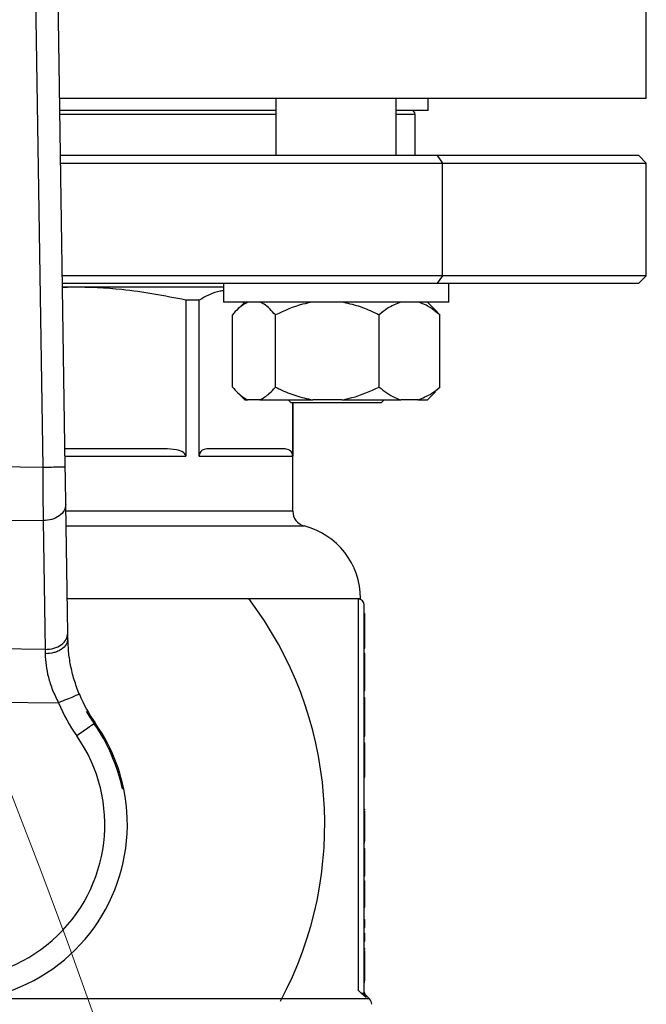
# Model space of a CAD drawing. Units: millimetres. Extents: x 4 to 416, y 4 to 293.
# Drawn here: x 130 to 135, y 234 to 242 of the extents above; entities that cross this region are included whole.
import ezdxf

# ---------------------------------------------------------------- set-up
doc = ezdxf.new("R2010")
doc.units = ezdxf.units.MM

msp = doc.modelspace()

# ---------------------------------------------------------------- linework, layer by layer
at = {"color": 7, "linetype": 'Continuous', "lineweight": 25}
for p, q in [((130.8206, 238.4093), (130.6735, 248.1215)), ((130.5083, 248.0188), (130.6539, 238.4067)), ((135.1122, 241.1344), (135.1122, 242.0233)), ((135.1122, 241.1344), (130.7793, 241.1344)), ((132.377, 241.1344), (132.377, 240.7122)), ((133.2658, 240.7122), (133.2658, 241.1344)), ((133.5011, 241.0455), (133.5011, 241.1344)), ((132.377, 241.0455), (130.7806, 241.0455)), ((133.5011, 241.0455), (133.2658, 241.0455)), ((133.4039, 240.7122), (133.4039, 241.0177)), ((133.5678, 240.7122), (130.7857, 240.7122)), ((130.7865, 240.6566), (133.6071, 240.6566)), ((133.5678, 240.7122), (133.6071, 240.6566)), ((135.0567, 240.7122), (133.5678, 240.7122)), ((133.6071, 240.6566), (135.1122, 240.6566)), ((133.6071, 239.8233), (133.6071, 240.6566)), ((135.1122, 240.6566), (135.0567, 240.7122)), ((135.1122, 239.8233), (135.1122, 240.6566)), ((133.6071, 239.8233), (130.7992, 239.8233)), ((133.6071, 239.8233), (133.5678, 239.7677)), ((135.1122, 239.8233), (133.6071, 239.8233)), ((135.0567, 239.7677), (135.1122, 239.8233)), ((130.8, 239.7677), (133.5678, 239.7677)), ((130.8769, 239.7399), (130.8004, 239.7399)), ((130.8769, 239.7399), (130.8005, 239.735)), ((131.9881, 239.7399), (130.8769, 239.7399)), ((131.9881, 239.7677), (131.9881, 239.6288)), ((133.5678, 239.7677), (135.0567, 239.7677)), ((133.6547, 239.6288), (133.6547, 239.7677)), ((131.7109, 239.6437), (131.7109, 238.4899)), ((131.8093, 239.6437), (131.7109, 239.6437)), ((131.8093, 238.4899), (131.8093, 239.6437)), ((132.8526, 239.6288), (131.9881, 239.6288)), ((132.146, 239.6288), (132.0894, 239.5722)), ((133.6547, 239.6288), (132.8526, 239.6288)), ((133.5534, 239.5722), (133.4968, 239.6288)), ((133.553, 239.5717), (133.5874, 239.5344)), ((132.0554, 239.0011), (132.0554, 239.5344)), ((132.3724, 239.0011), (132.3724, 239.5344)), ((133.1384, 239.0011), (133.1384, 239.5344)), ((133.5874, 239.0011), (133.5874, 239.5344)), ((133.5874, 239.0011), (133.553, 238.9685)), ((132.0869, 238.9657), (132.146, 238.9066)), ((132.146, 238.9066), (132.1694, 238.9066)), ((132.2584, 238.9066), (132.1694, 238.9066)), ((132.2584, 238.9066), (132.648, 238.9066)), ((132.4658, 238.9066), (132.4881, 238.8844)), ((132.8629, 238.9066), (132.648, 238.9066)), ((132.8629, 238.9066), (133.2999, 238.9066)), ((133.1547, 238.8844), (133.177, 238.9066)), ((133.4259, 238.9066), (133.2999, 238.9066)), ((133.4259, 238.9066), (133.4968, 238.9066)), ((133.4968, 238.9066), (133.5559, 238.9657)), ((133.1547, 238.8844), (132.4881, 238.8844)), ((132.5002, 238.8844), (132.5002, 238.4899)), ((132.5011, 238.0827), (132.5011, 238.8844)), ((131.5539, 238.5455), (130.8185, 238.5455)), ((132.4352, 238.5455), (131.8743, 238.5455)), ((131.8093, 238.4899), (132.5002, 238.4899)), ((130.6539, 238.4067), (129.3547, 238.4219)), ((130.8392, 237.1816), (130.8247, 238.1342)), ((129.3427, 238.0292), (130.6567, 238.0138)), ((130.6567, 238.0138), (130.6711, 237.0613)), ((130.8353, 237.4372), (133.0011, 237.4372)), ((132.9844, 237.4344), (132.9827, 237.4344)), ((132.9844, 237.4344), (132.9844, 234.5438)), ((133.0289, 234.5227), (133.0289, 237.3899)), ((133.0289, 237.3266), (133.0344, 237.3266)), ((133.0289, 237.199), (133.0344, 237.199)), ((130.6711, 237.0613), (129.306, 237.0772)), ((133.0289, 237.0709), (133.0344, 237.0709)), ((133.0289, 237.0349), (133.0344, 237.0349)), ((133.0344, 236.9875), (133.0344, 237.0349)), ((133.0289, 236.9875), (133.0344, 236.9875)), ((133.0344, 236.938), (133.0344, 236.9875)), ((133.0289, 236.938), (133.0344, 236.938)), ((133.0344, 236.7593), (133.0344, 236.938)), ((133.0289, 236.7593), (133.0344, 236.7593)), ((129.1974, 236.6856), (130.7706, 236.6672)), ((133.0289, 236.7079), (133.0344, 236.7079)), ((133.0289, 236.658), (133.0344, 236.658)), ((133.0344, 236.658), (133.0344, 236.7079)), ((133.0344, 236.4976), (133.0344, 236.658)), ((133.0289, 236.4976), (133.0344, 236.4976)), ((133.0344, 236.4218), (133.0344, 236.4976)), ((133.0289, 236.4218), (133.0344, 236.4218)), ((133.0289, 236.3712), (133.0344, 236.3712)), ((133.0289, 236.3238), (133.0344, 236.3238)), ((133.0289, 236.2192), (133.0344, 236.2192)), ((133.0344, 236.1187), (133.0344, 236.2192)), ((133.0289, 236.1187), (133.0344, 236.1187)), ((131.2522, 236.0306), (131.2424, 236.0307)), ((133.0289, 235.8821), (133.0344, 235.8821)), ((133.0289, 235.8655), (133.0344, 235.8655)), ((133.0344, 235.8752), (133.0344, 235.8821)), ((133.0289, 235.7464), (133.0344, 235.7464)), ((133.0289, 235.6439), (133.0344, 235.6439)), ((133.0289, 235.6354), (133.0344, 235.6354)), ((133.0289, 235.5912), (133.0344, 235.5912)), ((133.0344, 235.5454), (133.0344, 235.5912)), ((133.0289, 235.5454), (133.0344, 235.5454)), ((133.0344, 235.3894), (133.0344, 235.5454)), ((133.0289, 235.3894), (133.0344, 235.3894)), ((133.0289, 235.3513), (133.0344, 235.3513)), ((133.0344, 235.2804), (133.0344, 235.3513)), ((133.0289, 235.2804), (133.0344, 235.2804)), ((133.0344, 235.2387), (133.0344, 235.2804)), ((133.0289, 235.2387), (133.0344, 235.2387)), ((133.0289, 235.1564), (133.0344, 235.1564)), ((133.0289, 235.0648), (133.0344, 235.0648)), ((133.0344, 235.0065), (133.0344, 235.0648)), ((133.0289, 235.0065), (133.0344, 235.0065)), ((133.0289, 234.964), (133.0344, 234.964)), ((133.0289, 234.9056), (133.0344, 234.9056)), ((133.0344, 234.9056), (133.0344, 234.964)), ((133.0289, 234.8505), (133.0344, 234.8505)), ((133.0289, 234.8339), (133.0344, 234.8339)), ((133.0344, 234.8436), (133.0344, 234.8505)), ((133.0289, 234.7148), (133.0344, 234.7148)), ((133.0289, 234.6123), (133.0344, 234.6123)), ((133.0063, 234.5227), (132.9844, 234.5438)), ((133.0289, 234.6037), (133.0344, 234.6037)), ((133.042, 234.4907), (133.0063, 234.5227)), ((133.0682, 234.4784), (133.0419, 234.5047))]:
    msp.add_line(p, q, dxfattribs=at)
at = {"color": 8, "linetype": 'Continuous', "lineweight": 25}
for p, q in [((130.7811, 241.0177), (132.377, 241.0177)), ((133.2658, 241.0177), (133.4039, 241.0177)), ((130.8193, 238.4899), (131.7109, 238.4899)), ((132.5011, 238.0827), (130.8255, 238.0827)), ((130.8271, 237.9751), (132.5844, 237.9751)), ((133.0682, 234.4784), (130.1788, 234.4784)), ((133.042, 234.4907), (133.0419, 234.5047))]:
    msp.add_line(p, q, dxfattribs=at)
at = {"color": 7, "linetype": 'Continuous', "lineweight": 25, "flags": 128}
for points in [[(130.8247, 238.1342), (130.8238, 238.1931), (130.8228, 238.2604), (130.8217, 238.3334), (130.8206, 238.4093)], [(130.8398, 237.1401), (130.8396, 237.1543), (130.8394, 237.1681), (130.8392, 237.1816)], [(130.6711, 237.0613), (130.6714, 237.0509), (130.6716, 237.0402), (130.6719, 237.0293)], [(131.0338, 236.5128), (131.0253, 236.5068), (131.014, 236.4988), (131.0001, 236.4891), (130.984, 236.4777), (130.966, 236.4651), (130.9465, 236.4514), (130.9261, 236.4371), (130.9052, 236.4224)]]:
    msp.add_lwpolyline(points, dxfattribs=at)
at = {"color": 7, "linetype": 'Continuous', "lineweight": 18}
msp.add_circle((87.0567, 218.8677), 46.6111, dxfattribs=at)
at = {"color": 7, "linetype": 'Continuous', "lineweight": 25}
for centre, radius, start, end in [((133.3761, 241.0177), 0.0278, 0, 90), ((132.6122, 238.0827), 0.1111, 180, 255.52249), ((132.4456, 237.4372), 0.5556, 0, 75.52249), ((129.9733, 235.7677), 2.7639, 331.81228, 37.15854), ((132.9844, 237.3899), 0.0444, 0, 90), ((131.9508, 237.157), 1.1111, 202.53687, 215.08993), ((131.9508, 237.157), 1.2778, 202.53687, 215.08993), ((131.9508, 237.157), 1.1206, 209.60523, 215.08993), ((129.9733, 235.7677), 1.3056, 11.61415, 39.79591), ((129.9733, 235.7677), 1.3056, 143.56938, 11.61415), ((129.9733, 235.7677), 1.296, 11.70592, 35.08993), ((129.9733, 235.7677), 1.1389, 143.56938, 35.08993), ((133.0289, 234.4392), 0.0556, 0, 45)]:
    msp.add_arc(centre, radius, start, end, dxfattribs=at)
for points, knots in [([(131.7109, 239.6437), (131.5541, 239.6746), (131.2782, 239.7289), (130.9979, 239.7366), (130.8769, 239.7399)], [0, 0, 0, 0, 0.568081, 1, 1, 1, 1]), ([(131.9881, 239.7136), (131.9799, 239.7125), (131.9196, 239.7041), (131.8604, 239.6717), (131.8093, 239.6437)], [0, 0, 0, 0, 0.135853, 1, 1, 1, 1]), ([(132.1694, 239.6288), (132.1453, 239.6153), (132.1058, 239.5933), (132.0695, 239.5508), (132.0554, 239.5344)], [0, 0, 0, 0, 0.6131524, 1, 1, 1, 1]), ([(132.3724, 239.5344), (132.3453, 239.5645), (132.3085, 239.6055), (132.2688, 239.624), (132.2584, 239.6288)], [0, 0, 0, 0, 0.73544, 1, 1, 1, 1]), ([(132.648, 239.6288), (132.6227, 239.624), (132.527, 239.6056), (132.438, 239.5646), (132.3724, 239.5344)], [0, 0, 0, 0, 0.2633326, 1, 1, 1, 1]), ([(133.1384, 239.5344), (133.1271, 239.5399), (133.0781, 239.564), (132.9878, 239.6019), (132.9048, 239.6198), (132.8629, 239.6288)], [0, 0, 0, 0, 0.129158, 0.560804, 1, 1, 1, 1]), ([(133.2999, 239.6288), (133.2657, 239.6153), (133.2099, 239.5933), (133.1584, 239.5508), (133.1384, 239.5344)], [0, 0, 0, 0, 0.613156, 1, 1, 1, 1]), ([(133.5874, 239.5344), (133.549, 239.5645), (133.4969, 239.6055), (133.4408, 239.624), (133.4259, 239.6288)], [0, 0, 0, 0, 0.735441, 1, 1, 1, 1]), ([(132.0554, 239.0011), (132.0825, 238.9709), (132.1193, 238.9299), (132.1589, 238.9115), (132.1694, 238.9066)], [0, 0, 0, 0, 0.735439, 1, 1, 1, 1]), ([(132.2584, 238.9066), (132.2825, 238.9201), (132.3219, 238.9422), (132.3583, 238.9846), (132.3724, 239.0011)], [0, 0, 0, 0, 0.613153, 1, 1, 1, 1]), ([(132.3724, 239.0011), (132.3837, 238.9955), (132.4327, 238.9714), (132.523, 238.9335), (132.6061, 238.9156), (132.648, 238.9066)], [0, 0, 0, 0, 0.12916, 0.560806, 1, 1, 1, 1]), ([(132.8629, 238.9066), (132.8881, 238.9115), (132.9838, 238.9299), (133.0728, 238.9709), (133.1384, 239.0011)], [0, 0, 0, 0, 0.263331, 1, 1, 1, 1]), ([(133.1384, 239.0011), (133.1768, 238.9709), (133.229, 238.9299), (133.2851, 238.9115), (133.2999, 238.9066)], [0, 0, 0, 0, 0.735441, 1, 1, 1, 1]), ([(133.4259, 238.9066), (133.4601, 238.9201), (133.516, 238.9422), (133.5675, 238.9846), (133.5874, 239.0011)], [0, 0, 0, 0, 0.613156, 1, 1, 1, 1]), ([(131.7109, 238.4899), (131.7106, 238.4922), (131.7101, 238.4971), (131.7049, 238.507), (131.6838, 238.5256), (131.6308, 238.5421), (131.5832, 238.5442), (131.5539, 238.5455)], [0, 0, 0, 0, 0.036469, 0.076775, 0.178268, 0.494855, 1, 1, 1, 1]), ([(131.8743, 238.5455), (131.8621, 238.5442), (131.8424, 238.5421), (131.8205, 238.5256), (131.8118, 238.507), (131.8096, 238.4971), (131.8094, 238.4922), (131.8093, 238.4899)], [0, 0, 0, 0, 0.505131, 0.821729, 0.923217, 0.963532, 1, 1, 1, 1]), ([(132.5002, 238.4899), (132.5001, 238.4922), (132.4999, 238.4971), (132.4977, 238.507), (132.489, 238.5256), (132.467, 238.5421), (132.4473, 238.5442), (132.4352, 238.5455)], [0, 0, 0, 0, 0.036468, 0.076776, 0.178264, 0.494864, 1, 1, 1, 1]), ([(130.8206, 238.4093), (130.8181, 238.4092), (130.8131, 238.4091), (130.7745, 238.4086), (130.7194, 238.4077), (130.6758, 238.4071), (130.6539, 238.4067)], [0, 0, 0, 0, 0.250001, 0.500007, 0.75001, 1, 1, 1, 1]), ([(130.6539, 238.4067), (130.6542, 238.3644), (130.6547, 238.2916), (130.6554, 238.1974), (130.6559, 238.1254), (130.6563, 238.0648), (130.6566, 238.0304), (130.6567, 238.0138)], [0, 0, 0, 0, 0.290967, 0.499758, 0.677409, 0.844159, 1, 1, 1, 1]), ([(130.8247, 238.1342), (130.8224, 238.1185), (130.8177, 238.0872), (130.7789, 238.0474), (130.7231, 238.0194), (130.6788, 238.0157), (130.6567, 238.0138)], [0, 0, 0, 0, 0.25, 0.499996, 0.750003, 1, 1, 1, 1]), ([(133.0344, 237.199), (133.0344, 237.2094), (133.0344, 237.2295), (133.0344, 237.2573), (133.0344, 237.2801), (133.0344, 237.3054), (133.0344, 237.3238), (133.0344, 237.3256), (133.0344, 237.3266)], [0, 0, 0, 0, 0.096465, 0.186698, 0.279528, 0.383118, 0.645225, 1, 1, 1, 1]), ([(130.6711, 237.0613), (130.6933, 237.0631), (130.7375, 237.0668), (130.7933, 237.0948), (130.8322, 237.1346), (130.8368, 237.166), (130.8392, 237.1816)], [0, 0, 0, 0, 0.249997, 0.500006, 0.75, 1, 1, 1, 1]), ([(133.0344, 237.0709), (133.0344, 237.0719), (133.0344, 237.0736), (133.0344, 237.0921), (133.0344, 237.1181), (133.0344, 237.1409), (133.0344, 237.1686), (133.0344, 237.1886), (133.0344, 237.199)], [0, 0, 0, 0, 0.363037, 0.623095, 0.724013, 0.815176, 0.904403, 1, 1, 1, 1]), ([(130.8398, 237.1401), (130.8373, 237.1258), (130.8324, 237.0972), (130.8002, 237.0663), (130.7663, 237.0478), (130.7272, 237.0337), (130.694, 237.0311), (130.6719, 237.0293)], [0, 0, 0, 0, 0.249605, 0.499201, 0.624345, 0.749844, 1, 1, 1, 1]), ([(130.9245, 236.7311), (130.9109, 236.7669), (130.8837, 236.8385), (130.8581, 236.947), (130.843, 237.051), (130.8409, 237.1102), (130.8398, 237.1401)], [0, 0, 0, 0, 0.245827, 0.492581, 0.742638, 1, 1, 1, 1]), ([(130.6719, 237.0293), (130.6733, 237.0016), (130.6761, 236.948), (130.6943, 236.8557), (130.7242, 236.7608), (130.7551, 236.6985), (130.7706, 236.6672)], [0, 0, 0, 0, 0.254587, 0.492476, 0.745153, 1, 1, 1, 1]), ([(130.9245, 236.7311), (130.9222, 236.7301), (130.9176, 236.7282), (130.882, 236.7135), (130.8311, 236.6923), (130.7907, 236.6756), (130.7706, 236.6672)], [0, 0, 0, 0, 0.250001, 0.5, 0.750003, 1, 1, 1, 1]), ([(133.0344, 236.3238), (133.0344, 236.3315), (133.0344, 236.3475), (133.0344, 236.3675), (133.0344, 236.3697), (133.0344, 236.3712)], [0, 0, 0, 0, 0.248656, 0.511904, 1, 1, 1, 1]), ([(133.0344, 236.2192), (133.0344, 236.2422), (133.0344, 236.2802), (133.0344, 236.3114), (133.0344, 236.3238)], [0, 0, 0, 0, 0.602801, 1, 1, 1, 1]), ([(133.0344, 235.7464), (133.0344, 235.7593), (133.0344, 235.7841), (133.0344, 235.8178), (133.0344, 235.8445), (133.0344, 235.8628), (133.0344, 235.8646), (133.0344, 235.8655)], [0, 0, 0, 0, 0.188939, 0.360676, 0.5346, 0.751393, 1, 1, 1, 1]), ([(133.0344, 235.6439), (133.0344, 235.6613), (133.0344, 235.6937), (133.0344, 235.7297), (133.0344, 235.7464)], [0, 0, 0, 0, 0.536568, 1, 1, 1, 1]), ([(133.0344, 235.1564), (133.0344, 235.1657), (133.0344, 235.1824), (133.0344, 235.2049), (133.0344, 235.2215), (133.0344, 235.2313), (133.0344, 235.2369), (133.0344, 235.2381), (133.0344, 235.2387)], [0, 0, 0, 0, 0.222898, 0.404199, 0.556178, 0.679964, 0.825102, 1, 1, 1, 1]), ([(133.0344, 234.7148), (133.0344, 234.7277), (133.0344, 234.7525), (133.0344, 234.7862), (133.0344, 234.8129), (133.0344, 234.8312), (133.0344, 234.8329), (133.0344, 234.8339)], [0, 0, 0, 0, 0.188939, 0.36067, 0.534599, 0.751392, 1, 1, 1, 1]), ([(133.0344, 234.6123), (133.0344, 234.6297), (133.0344, 234.6621), (133.0344, 234.6981), (133.0344, 234.7148)], [0, 0, 0, 0, 0.536575, 1, 1, 1, 1]), ([(132.9844, 234.5438), (132.9841, 234.5441), (132.9835, 234.5447), (132.983, 234.5452), (132.9827, 234.5455)], [0, 0, 0, 0, 0.560708, 1, 1, 1, 1]), ([(133.0063, 234.5227), (133.0095, 234.5227), (133.0161, 234.5227), (133.0232, 234.5227), (133.028, 234.5227), (133.0286, 234.5227), (133.0289, 234.5227)], [0, 0, 0, 0, 0.249985, 0.499992, 0.750006, 1, 1, 1, 1]), ([(133.0419, 234.5046), (133.0382, 234.5092), (133.0308, 234.5184), (133.0295, 234.5302), (133.0289, 234.5361)], [0, 0, 0, 0, 0.500033, 1, 1, 1, 1]), ([(133.042, 234.4907), (133.0401, 234.4929), (133.0362, 234.4974), (133.0321, 234.5053), (133.0294, 234.5138), (133.0291, 234.5198), (133.0289, 234.5227)], [0, 0, 0, 0, 0.248713, 0.499222, 0.750134, 1, 1, 1, 1])]:
    msp.add_open_spline(points, degree=3, knots=knots, dxfattribs=at)

doc.saveas('drawing.dxf')
